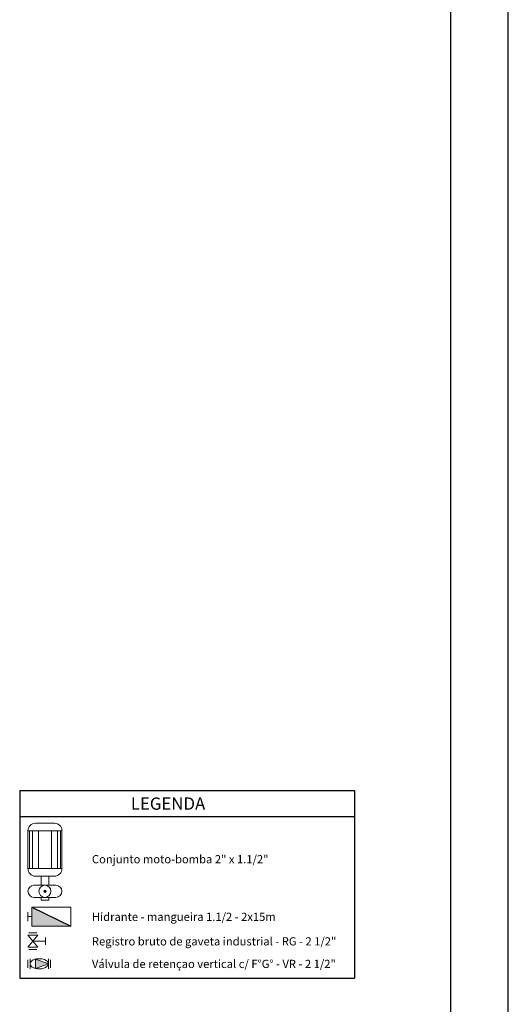
# Model space of a CAD drawing. Units: inches. Extents: x 5270 to 5667, y 3177 to 3261.
# Drawn here: x 5520 to 5528, y 3215 to 3232 of the extents above; entities that cross this region are included whole.
import ezdxf

# ---------------------------------------------------------------- set-up
doc = ezdxf.new("R2010")
doc.units = ezdxf.units.IN
doc.header["$MEASUREMENT"] = 0
doc.layers.add('.CARIMBO', color=7, linetype='Continuous')
doc.layers.add('DETALHES', color=2, linetype='Continuous')
for name, color, linetype, lineweight in [('DI-Textos', 7, 'Continuous', 20), ('DI-Títulos', 3, 'Continuous', 30), ('Simbolos', 5, 'Continuous', 20), ('Simbolos_int', 174, 'Continuous', 5)]:
    doc.layers.add(name, color=color, linetype=linetype, lineweight=lineweight)
doc.styles.add('ARIAL', font='arial.ttf', dxfattribs={"height": 0.125})

msp = doc.modelspace()

# ---------------------------------------------------------------- hatches: boundary and pattern name
at = {"layer": 'Simbolos', "linetype": 'Continuous'}
for points in [[(5520.2095, 3216.2458), (5520.2095, 3216.0848), (5520.4325, 3216.1658)], [(5520.2225, 3216.2418), (5520.4325, 3216.1658), (5520.2225, 3216.2418), (5520.2225, 3216.0888)]]:
    msp.add_hatch(color=256, dxfattribs=at).paths.add_polyline_path(points)
at = {"layer": 'Simbolos_int', "linetype": 'Continuous'}
msp.add_hatch(color=256, dxfattribs=at).paths.add_polyline_path([(5520.1485, 3217.1392), (5520.1485, 3216.8132), (5520.8185, 3216.8132)])

# ---------------------------------------------------------------- linework, layer by layer
at = {"layer": '.CARIMBO', "color": 1}
for p, q in [((5528.3394, 3176.6568), (5528.3394, 3260.7568)), ((5528.3394, 3176.6568), (5528.3394, 3260.7568)), ((5527.3489, 3177.6473), (5527.3489, 3259.7664)), ((5527.3489, 3177.6473), (5527.3489, 3259.7664))]:
    msp.add_line(p, q, dxfattribs=at)
msp.add_line((5520.1485, 3217.1392), (5520.8185, 3216.8132))
at = {"layer": 'DETALHES'}
for p, q in [((5519.9395, 3219.1467), (5525.6945, 3219.1467)), ((5519.9395, 3219.1467), (5519.9395, 3215.9183)), ((5525.6945, 3219.1467), (5525.6945, 3215.9183)), ((5519.9395, 3218.6995), (5525.6945, 3218.6995)), ((5519.9395, 3215.9183), (5525.6945, 3215.9183))]:
    msp.add_line(p, q, dxfattribs=at)
at = {"layer": 'Simbolos'}
for p, q in [((5520.2105, 3218.5819), (5520.5365, 3218.5819)), ((5520.0805, 3217.8019), (5520.0805, 3218.4519)), ((5520.0805, 3218.4519), (5520.6665, 3218.4519)), ((5520.1055, 3218.4519), (5520.1055, 3217.8019)), ((5520.1575, 3218.4519), (5520.1575, 3217.8019)), ((5520.2615, 3218.4519), (5520.2615, 3217.8019)), ((5520.4855, 3218.4519), (5520.4855, 3217.8019)), ((5520.5895, 3218.4519), (5520.5895, 3217.8019)), ((5520.6415, 3218.4519), (5520.6415, 3217.8019)), ((5520.6665, 3218.4519), (5520.6665, 3217.8019)), ((5520.6665, 3217.8019), (5520.0805, 3217.8019)), ((5520.5365, 3217.6719), (5520.2105, 3217.6719)), ((5520.3085, 3217.6719), (5520.3085, 3217.5159)), ((5520.4385, 3217.6719), (5520.4385, 3217.5159)), ((5520.1845, 3217.5159), (5520.5625, 3217.5159)), ((5520.1845, 3217.3079), (5520.5625, 3217.3079)), ((5520.3085, 3217.3079), (5520.3085, 3217.2569)), ((5520.3085, 3217.2569), (5520.4385, 3217.2569)), ((5520.4385, 3217.3079), (5520.4385, 3217.2569)), ((5520.0805, 3216.9762), (5520.0805, 3217.0522)), ((5520.1485, 3216.9762), (5520.0805, 3216.9762)), ((5520.0805, 3216.9762), (5520.0805, 3216.9002)), ((5520.0805, 3216.6595), (5520.1645, 3216.5545)), ((5520.0805, 3216.6595), (5520.2485, 3216.6595)), ((5520.0975, 3216.6955), (5520.2315, 3216.6955)), ((5520.2485, 3216.6595), (5520.1645, 3216.5545)), ((5520.0805, 3216.4495), (5520.1645, 3216.5545)), ((5520.2485, 3216.4495), (5520.1645, 3216.5545)), ((5520.1645, 3216.5545), (5520.3845, 3216.5545)), ((5520.3845, 3216.4915), (5520.3845, 3216.6175)), ((5520.0805, 3216.4495), (5520.2485, 3216.4495)), ((5520.0975, 3216.4125), (5520.2315, 3216.4125)), ((5520.0805, 3216.0958), (5520.0805, 3216.2358)), ((5520.1175, 3216.0778), (5520.1175, 3216.2528)), ((5520.2095, 3216.2448), (5520.2095, 3216.0848)), ((5520.2095, 3216.2448), (5520.4325, 3216.1658)), ((5520.2095, 3216.0848), (5520.4325, 3216.1658)), ((5520.4325, 3216.2528), (5520.4325, 3216.0778)), ((5520.4685, 3216.2358), (5520.4685, 3216.0958))]:
    msp.add_line(p, q, dxfattribs=at)
at = {"layer": 'Simbolos', "const_width": 0.0195}
msp.add_lwpolyline([(5520.3832, 3217.4119, 1), (5520.3637, 3217.4119, 1)], format="xyb", close=True, dxfattribs=at)
at = {"layer": 'Simbolos'}
msp.add_lwpolyline([(5520.1485, 3216.8132), (5520.8185, 3216.8132), (5520.8185, 3217.1392), (5520.1485, 3217.1392), (5520.1485, 3216.8132)], close=True, dxfattribs=at)
for radius in [0.104, 0.0195]:
    msp.add_circle((5520.3735, 3217.4119), radius, dxfattribs=at)
for centre, radius, start, end in [((5520.2105, 3218.4519), 0.13, 90, 180), ((5520.5365, 3218.4519), 0.13, 0, 90), ((5520.2105, 3217.8019), 0.13, 180, 270), ((5520.5365, 3217.8019), 0.13, 270, 0), ((5520.1845, 3217.4119), 0.104, 90, 270), ((5520.5625, 3217.4119), 0.104, 270, 90), ((5520.1755, 3216.1638), 0.0579, 132.384, 178.807), ((5520.1755, 3216.1668), 0.0579, 181.193, 227.616), ((5520.2025, 3216.1488), 0.0887, 111.44, 138.685), ((5520.2675, 3216.0248), 0.2286, 89.1067, 115.366), ((5520.2755, 3215.9948), 0.2584, 69.5072, 90.9051), ((5520.3215, 3216.1168), 0.1279, 37.9292, 69.6566), ((5520.3215, 3216.2138), 0.1279, 290.343, 322.071), ((5520.3595, 3216.1588), 0.073, 5.15588, 30.0351), ((5520.3595, 3216.1718), 0.073, 329.965, 354.844), ((5520.2025, 3216.1828), 0.0887, 221.315, 248.56), ((5520.2675, 3216.3068), 0.2286, 244.634, 270.893), ((5520.2755, 3216.3358), 0.2584, 269.095, 290.493)]:
    msp.add_arc(centre, radius, start, end, dxfattribs=at)

# ---------------------------------------------------------------- texts
at = {"layer": 'DI-Textos', "char_height": 0.1412, "attachment_point": 7, "line_spacing_factor": 0.798, "style": 'ARIAL'}
for s, insert, width in [('Conjunto moto-bomba 2" x 1.1/2"', (5521.1815, 3217.8492), 3.404192), ('Hidrante - mangueira 1.1/2 - 2x15m', (5521.1815, 3216.8586), 5.76096), ('Registro bruto de gaveta industrial - RG - 2 1/2"', (5521.1815, 3216.4366), 6.7776), ('Válvula de retençao vertical c/ F%%DG%%D - VR - 2 1/2"', (5521.1815, 3216.0486), 6.94704)]:
    msp.add_mtext(s, dxfattribs=dict(at, insert=insert, width=width))
at = {"layer": 'DI-Títulos', "insert": (5522.4895, 3218.7476), "char_height": 0.2118, "width": 1.77912, "attachment_point": 8, "line_spacing_factor": 0.798, "style": 'ARIAL'}
msp.add_mtext('LEGENDA', dxfattribs=at)

doc.saveas('drawing.dxf')
